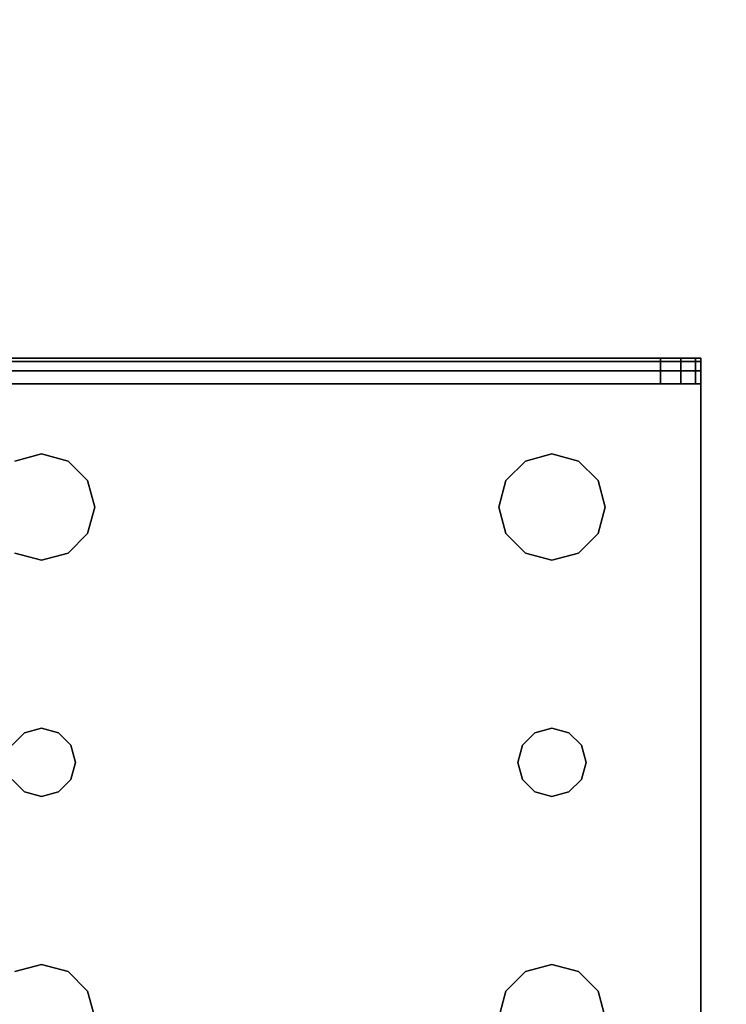
# Model space of a CAD drawing. Extents: x -194 to -26, y 38 to 110.
# Drawn here: x -192 to -190, y 90 to 93 of the extents above; entities that cross this region are included whole.
import ezdxf

# ---------------------------------------------------------------- set-up
doc = ezdxf.new("R2010")
doc.units = 0
doc.header["$LTSCALE"] = 96
doc.header["$MEASUREMENT"] = 0
for name, color, linetype in [('AFUST-3-LGPT1', 7, 'Continuous'), ('AFUST-3-SHLM', 7, 'Continuous'), ('AFUST-3-TPLM', 7, 'Continuous'), ('MAIN_FURN', 7, 'Continuous')]:
    doc.layers.add(name, color=color, linetype=linetype)

# ---------------------------------------------------------------- blocks, each defined once
blk = doc.blocks.new('ZN242053LBBLFSCFL3')
at = {"layer": 'AFUST-3-LGPT1', "color": 30, "linetype": 'Continuous'}
for points, invisible_edges in [([(1.375, -16.1875, 3.625), (3.9436, -16.2625, 3.7501), (3.9436, -16.1875, 3.7501)], 1), ([(1.375, -16.2625, 3.625), (3.9436, -16.2625, 3.7501), (1.375, -16.1875, 3.625)], 2), ([(4.0625, -16.1875, 3.925), (4.0625, -16.1975, 3.9625), (1.375, -16.1975, 3.9625)], 12), ([(1.375, -16.1875, 3.925), (4.0625, -16.1875, 3.925), (1.375, -16.1975, 3.9625)], 2), ([(1.375, -16.1875, 3.925), (4.0625, -16.1875, 3.875), (4.0625, -16.1875, 3.925)], 1), ([(3.9436, -16.1875, 3.7501), (4.0625, -16.1875, 3.875), (1.375, -16.1875, 3.925)], 15), ([(1.375, -16.1875, 3.625), (3.9436, -16.1875, 3.7501), (1.375, -16.1875, 3.925)], 2), ([(4.0625, -16.1975, 3.9625), (4.0625, -16.225, 3.99), (1.375, -16.225, 3.99)], 12), ([(1.375, -16.1975, 3.9625), (4.0625, -16.1975, 3.9625), (1.375, -16.225, 3.99)], 2), ([(3.9436, -16.2625, 3.7501), (4.0035, -16.1875, 3.7688), (3.9436, -16.1875, 3.7501)], 1), ([(4.0035, -16.2625, 3.7688), (4.0035, -16.1875, 3.7688), (3.9436, -16.2625, 3.7501)], 2), ([(3.9436, -16.1875, 3.7501), (4.0468, -16.1875, 3.8143), (4.0625, -16.1875, 3.875)], 13), ([(4.0035, -16.1875, 3.7688), (4.0468, -16.1875, 3.8143), (3.9436, -16.1875, 3.7501)], 2), ([(4.0468, -16.1875, 3.8143), (4.0035, -16.1875, 3.7688), (4.0035, -16.2625, 3.7688)], 12), ([(4.0468, -16.2625, 3.8143), (4.0468, -16.1875, 3.8143), (4.0035, -16.2625, 3.7688)], 2), ([(4.0625, -16.1875, 3.875), (4.0468, -16.1875, 3.8143), (4.0468, -16.2625, 3.8143)], 12), ([(4.0625, -16.2625, 3.875), (4.0625, -16.1875, 3.875), (4.0468, -16.2625, 3.8143)], 2), ([(4.0625, -16.1875, 3.925), (4.0625, -16.2625, 3.925), (4.0625, -16.1975, 3.9625)], 3), ([(4.0625, -16.2625, 3.875), (4.0625, -16.2625, 3.925), (4.0625, -16.1875, 3.925)], 14), ([(4.0625, -16.1875, 3.875), (4.0625, -16.2625, 3.875), (4.0625, -16.1875, 3.925)], 2), ([(4.0625, -16.1975, 3.9625), (4.0625, -16.2625, 3.925), (4.0625, -16.225, 3.99)], 3), ([(1.375, -16.2625, 4), (4.0625, -16.225, 3.99), (4.0625, -16.2625, 4)], 1), ([(1.375, -16.225, 3.99), (4.0625, -16.225, 3.99), (1.375, -16.2625, 4)], 2), ([(4.0625, -16.225, 3.99), (4.0625, -16.2625, 3.925), (4.0625, -16.2625, 4)], 3), ([(4.0625, -16.2625, 4), (2.125, -16.4688, 4), (1.375, -16.2625, 4)], 3), ([(2.125, -16.4688, 4), (2.0469, -16.4897, 4), (1.375, -16.2625, 4)], 14), ([(1.375, -16.2625, 3.925), (4.0625, -16.2625, 3.925), (3.9436, -16.2625, 3.7501)], 14), ([(1.375, -16.2625, 3.625), (1.375, -16.2625, 3.925), (3.9436, -16.2625, 3.7501)], 2), ([(2.125, -16.4688, 3.925), (1.375, -16.2625, 3.925), (2.0469, -16.4897, 3.925)], 3), ([(4.0625, -16.2625, 3.925), (1.375, -16.2625, 3.925), (2.125, -16.4688, 3.925)], 14), ([(2.2031, -16.4897, 4), (2.125, -16.4688, 4), (4.0625, -16.2625, 4)], 14), ([(2.2031, -16.4897, 3.925), (4.0625, -16.2625, 3.925), (2.125, -16.4688, 3.925)], 3), ([(3.5469, -16.4897, 4), (2.2031, -16.4897, 4), (4.0625, -16.2625, 4)], 15), ([(2.2031, -16.4897, 3.925), (3.5469, -16.4897, 3.925), (4.0625, -16.2625, 3.925)], 15), ([(4.0625, -16.2625, 4), (3.625, -16.4688, 4), (3.5469, -16.4897, 4)], 13), ([(3.5469, -16.4897, 3.925), (3.625, -16.4688, 3.925), (4.0625, -16.2625, 3.925)], 14), ([(3.7031, -16.4897, 4), (3.625, -16.4688, 4), (4.0625, -16.2625, 4)], 14), ([(4.0625, -16.2625, 3.925), (3.625, -16.4688, 3.925), (3.7031, -16.4897, 3.925)], 13), ([(3.7603, -16.5469, 4), (3.7031, -16.4897, 4), (4.0625, -16.2625, 4)], 14), ([(3.7031, -16.4897, 3.925), (3.7603, -16.5469, 3.925), (4.0625, -16.2625, 3.925)], 14), ([(4.0625, -18.4875, 4), (3.725, -17.375, 4), (4.0625, -16.2625, 4)], 3), ([(3.725, -17.375, 4), (3.7603, -16.7031, 4), (4.0625, -16.2625, 4)], 15), ([(4.0625, -16.2625, 3.925), (3.7603, -16.7031, 3.925), (3.725, -17.375, 3.925)], 15), ([(4.0625, -18.4875, 3.925), (4.0625, -16.2625, 3.925), (3.725, -17.375, 3.925)], 14), ([(4.0625, -16.2625, 4), (3.7812, -16.625, 4), (3.7603, -16.5469, 4)], 13), ([(3.7603, -16.7031, 4), (3.7812, -16.625, 4), (4.0625, -16.2625, 4)], 14), ([(4.0625, -16.2625, 3.925), (3.7812, -16.625, 3.925), (3.7603, -16.7031, 3.925)], 13), ([(3.7603, -16.5469, 3.925), (3.7812, -16.625, 3.925), (4.0625, -16.2625, 3.925)], 14), ([(3.9436, -16.2625, 3.7501), (4.0625, -16.2625, 3.925), (4.0625, -16.2625, 3.875)], 13), ([(3.9436, -16.2625, 3.7501), (4.0468, -16.2625, 3.8143), (4.0035, -16.2625, 3.7688)], 1), ([(4.0625, -16.2625, 3.875), (4.0468, -16.2625, 3.8143), (3.9436, -16.2625, 3.7501)], 14), ([(4.0625, -18.4875, 3.925), (4.0625, -18.4875, 4), (4.0625, -16.2625, 4)], 13), ([(4.0625, -16.2625, 4), (4.0625, -16.2625, 3.925), (4.0625, -18.4875, 3.925)], 13), ([(2.125, -16.4688, 4), (2.0469, -16.4897, 3.925), (2.0469, -16.4897, 4)], 1), ([(2.125, -16.4688, 3.925), (2.0469, -16.4897, 3.925), (2.125, -16.4688, 4)], 2), ([(2.2031, -16.4897, 4), (2.125, -16.4688, 3.925), (2.125, -16.4688, 4)], 1), ([(2.2031, -16.4897, 3.925), (2.125, -16.4688, 3.925), (2.2031, -16.4897, 4)], 2), ([(2.2603, -16.5469, 4), (2.2031, -16.4897, 4), (3.5469, -16.4897, 4)], 14), ([(2.2603, -16.5469, 3.925), (3.5469, -16.4897, 3.925), (2.2031, -16.4897, 3.925)], 3), ([(2.2603, -16.5469, 4), (2.2031, -16.4897, 3.925), (2.2031, -16.4897, 4)], 1), ([(2.2603, -16.5469, 3.925), (2.2031, -16.4897, 3.925), (2.2603, -16.5469, 4)], 2), ([(3.4897, -16.5469, 4), (2.2603, -16.5469, 4), (3.5469, -16.4897, 4)], 3), ([(3.4897, -16.5469, 3.925), (3.5469, -16.4897, 3.925), (2.2603, -16.5469, 3.925)], 14), ([(3.5469, -16.4897, 4), (3.4897, -16.5469, 3.925), (3.4897, -16.5469, 4)], 1), ([(3.5469, -16.4897, 3.925), (3.4897, -16.5469, 3.925), (3.5469, -16.4897, 4)], 2), ([(3.625, -16.4688, 4), (3.5469, -16.4897, 3.925), (3.5469, -16.4897, 4)], 1), ([(3.625, -16.4688, 3.925), (3.5469, -16.4897, 3.925), (3.625, -16.4688, 4)], 2), ([(3.7031, -16.4897, 4), (3.625, -16.4688, 3.925), (3.625, -16.4688, 4)], 1), ([(3.7031, -16.4897, 3.925), (3.625, -16.4688, 3.925), (3.7031, -16.4897, 4)], 2), ([(3.7603, -16.5469, 4), (3.7031, -16.4897, 3.925), (3.7031, -16.4897, 4)], 1), ([(3.7603, -16.5469, 3.925), (3.7031, -16.4897, 3.925), (3.7603, -16.5469, 4)], 2), ([(2.2813, -16.625, 4), (2.2603, -16.5469, 4), (3.4897, -16.5469, 4)], 14), ([(2.2813, -16.625, 3.925), (3.4897, -16.5469, 3.925), (2.2603, -16.5469, 3.925)], 3), ([(2.2813, -16.625, 4), (2.2603, -16.5469, 3.925), (2.2603, -16.5469, 4)], 1), ([(2.2813, -16.625, 3.925), (2.2603, -16.5469, 3.925), (2.2813, -16.625, 4)], 2), ([(3.4688, -16.625, 4), (2.2813, -16.625, 4), (3.4897, -16.5469, 4)], 3), ([(3.4688, -16.625, 3.925), (3.4897, -16.5469, 3.925), (2.2813, -16.625, 3.925)], 14), ([(3.4897, -16.5469, 4), (3.4688, -16.625, 3.925), (3.4688, -16.625, 4)], 1), ([(3.4897, -16.5469, 3.925), (3.4688, -16.625, 3.925), (3.4897, -16.5469, 4)], 2), ([(3.7812, -16.625, 4), (3.7603, -16.5469, 3.925), (3.7603, -16.5469, 4)], 1), ([(3.7812, -16.625, 3.925), (3.7603, -16.5469, 3.925), (3.7812, -16.625, 4)], 2), ([(2.2603, -16.7031, 4), (2.2813, -16.625, 4), (3.4897, -16.7031, 4)], 14), ([(2.2813, -16.625, 3.925), (2.2603, -16.7031, 3.925), (3.4897, -16.7031, 3.925)], 14), ([(2.2603, -16.7031, 4), (2.2813, -16.625, 3.925), (2.2813, -16.625, 4)], 1), ([(2.2603, -16.7031, 3.925), (2.2813, -16.625, 3.925), (2.2603, -16.7031, 4)], 2), ([(3.4897, -16.7031, 4), (2.2813, -16.625, 4), (3.4688, -16.625, 4)], 3), ([(3.4897, -16.7031, 3.925), (3.4688, -16.625, 3.925), (2.2813, -16.625, 3.925)], 14), ([(3.4688, -16.625, 4), (3.4897, -16.7031, 3.925), (3.4897, -16.7031, 4)], 1), ([(3.4688, -16.625, 3.925), (3.4897, -16.7031, 3.925), (3.4688, -16.625, 4)], 2), ([(3.7603, -16.7031, 4), (3.7812, -16.625, 3.925), (3.7812, -16.625, 4)], 1), ([(3.7603, -16.7031, 3.925), (3.7812, -16.625, 3.925), (3.7603, -16.7031, 4)], 2), ([(2.2031, -16.7603, 4), (2.2603, -16.7031, 4), (2.2116, -17.325, 4)], 14), ([(2.2031, -16.7603, 3.925), (2.2116, -17.325, 3.925), (2.2603, -16.7031, 3.925)], 3), ([(2.2031, -16.7603, 4), (2.2603, -16.7031, 3.925), (2.2603, -16.7031, 4)], 1), ([(2.2031, -16.7603, 3.925), (2.2603, -16.7031, 3.925), (2.2031, -16.7603, 4)], 2), ([(2.2116, -17.325, 4), (2.2603, -16.7031, 4), (3.4897, -16.7031, 4)], 15), ([(2.2116, -17.325, 4), (3.4897, -16.7031, 4), (3.5384, -17.325, 4)], 15), ([(2.2116, -17.325, 3.925), (3.5384, -17.325, 3.925), (2.2603, -16.7031, 3.925)], 15), ([(2.2603, -16.7031, 3.925), (3.5384, -17.325, 3.925), (3.4897, -16.7031, 3.925)], 15), ([(3.4897, -16.7031, 4), (3.5469, -16.7603, 4), (3.5384, -17.325, 4)], 14), ([(3.4897, -16.7031, 3.925), (3.5384, -17.325, 3.925), (3.5469, -16.7603, 3.925)], 3), ([(3.4897, -16.7031, 4), (3.5469, -16.7603, 3.925), (3.5469, -16.7603, 4)], 1), ([(3.4897, -16.7031, 3.925), (3.5469, -16.7603, 3.925), (3.4897, -16.7031, 4)], 2), ([(3.7031, -16.7603, 4), (3.7603, -16.7031, 4), (3.7116, -17.325, 4)], 14), ([(3.7603, -16.7031, 3.925), (3.7031, -16.7603, 3.925), (3.7116, -17.325, 3.925)], 14), ([(3.7031, -16.7603, 4), (3.7603, -16.7031, 3.925), (3.7603, -16.7031, 4)], 1), ([(3.7031, -16.7603, 3.925), (3.7603, -16.7031, 3.925), (3.7031, -16.7603, 4)], 2), ([(3.7116, -17.325, 4), (3.7603, -16.7031, 4), (3.725, -17.375, 4)], 3), ([(3.725, -17.375, 3.925), (3.7603, -16.7031, 3.925), (3.7116, -17.325, 3.925)], 3), ([(2.0384, -17.325, 3.925), (2.075, -17.2884, 3.925), (2.0469, -16.7603, 3.925)], 14), ([(2.0384, -17.325, 4), (2.0469, -16.7603, 4), (2.075, -17.2884, 4)], 3), ([(2.0469, -16.7603, 3.925), (2.075, -17.2884, 3.925), (2.125, -16.7812, 3.925)], 3), ([(2.0469, -16.7603, 4), (2.125, -16.7812, 4), (2.075, -17.2884, 4)], 14), ([(2.0469, -16.7603, 4), (2.125, -16.7812, 3.925), (2.125, -16.7812, 4)], 1), ([(2.0469, -16.7603, 3.925), (2.125, -16.7812, 3.925), (2.0469, -16.7603, 4)], 2), ([(2.125, -16.7812, 4), (2.2031, -16.7603, 4), (2.175, -17.2884, 4)], 14), ([(2.125, -16.7812, 3.925), (2.175, -17.2884, 3.925), (2.2031, -16.7603, 3.925)], 3), ([(2.125, -16.7812, 4), (2.2031, -16.7603, 3.925), (2.2031, -16.7603, 4)], 1), ([(2.125, -16.7812, 3.925), (2.2031, -16.7603, 3.925), (2.125, -16.7812, 4)], 2), ([(2.175, -17.2884, 4), (2.2031, -16.7603, 4), (2.2116, -17.325, 4)], 3), ([(2.175, -17.2884, 3.925), (2.2116, -17.325, 3.925), (2.2031, -16.7603, 3.925)], 14), ([(3.5384, -17.325, 4), (3.5469, -16.7603, 4), (3.575, -17.2884, 4)], 3), ([(3.575, -17.2884, 3.925), (3.5469, -16.7603, 3.925), (3.5384, -17.325, 3.925)], 3), ([(3.5469, -16.7603, 4), (3.625, -16.7812, 4), (3.575, -17.2884, 4)], 14), ([(3.625, -16.7812, 3.925), (3.5469, -16.7603, 3.925), (3.575, -17.2884, 3.925)], 14), ([(3.5469, -16.7603, 4), (3.625, -16.7812, 3.925), (3.625, -16.7812, 4)], 1), ([(3.5469, -16.7603, 3.925), (3.625, -16.7812, 3.925), (3.5469, -16.7603, 4)], 2), ([(3.625, -16.7812, 4), (3.7031, -16.7603, 4), (3.675, -17.2884, 4)], 14), ([(3.7031, -16.7603, 3.925), (3.625, -16.7812, 3.925), (3.675, -17.2884, 3.925)], 14), ([(3.625, -16.7812, 4), (3.7031, -16.7603, 3.925), (3.7031, -16.7603, 4)], 1), ([(3.625, -16.7812, 3.925), (3.7031, -16.7603, 3.925), (3.625, -16.7812, 4)], 2), ([(3.675, -17.2884, 4), (3.7031, -16.7603, 4), (3.7116, -17.325, 4)], 3), ([(3.7116, -17.325, 3.925), (3.7031, -16.7603, 3.925), (3.675, -17.2884, 3.925)], 3), ([(2.075, -17.2884, 3.925), (2.125, -17.275, 3.925), (2.125, -16.7812, 3.925)], 14), ([(2.075, -17.2884, 4), (2.125, -16.7812, 4), (2.125, -17.275, 4)], 3), ([(2.125, -16.7812, 3.925), (2.125, -17.275, 3.925), (2.175, -17.2884, 3.925)], 13), ([(2.125, -17.275, 4), (2.125, -16.7812, 4), (2.175, -17.2884, 4)], 3), ([(3.575, -17.2884, 4), (3.625, -16.7812, 4), (3.625, -17.275, 4)], 3), ([(3.625, -17.275, 3.925), (3.625, -16.7812, 3.925), (3.575, -17.2884, 3.925)], 3), ([(3.625, -17.275, 4), (3.625, -16.7812, 4), (3.675, -17.2884, 4)], 3), ([(3.675, -17.2884, 3.925), (3.625, -16.7812, 3.925), (3.625, -17.275, 3.925)], 3), ([(2.075, -17.2884, 4), (2.0384, -17.325, 3.925), (2.0384, -17.325, 4)], 1), ([(2.075, -17.2884, 3.925), (2.0384, -17.325, 3.925), (2.075, -17.2884, 4)], 2), ([(2.125, -17.275, 4), (2.075, -17.2884, 3.925), (2.075, -17.2884, 4)], 1), ([(2.125, -17.275, 3.925), (2.075, -17.2884, 3.925), (2.125, -17.275, 4)], 2), ([(2.175, -17.2884, 4), (2.125, -17.275, 3.925), (2.125, -17.275, 4)], 1), ([(2.175, -17.2884, 3.925), (2.125, -17.275, 3.925), (2.175, -17.2884, 4)], 2), ([(2.2116, -17.325, 4), (2.175, -17.2884, 3.925), (2.175, -17.2884, 4)], 1), ([(2.2116, -17.325, 3.925), (2.175, -17.2884, 3.925), (2.2116, -17.325, 4)], 2), ([(3.575, -17.2884, 4), (3.5384, -17.325, 3.925), (3.5384, -17.325, 4)], 1), ([(3.575, -17.2884, 3.925), (3.5384, -17.325, 3.925), (3.575, -17.2884, 4)], 2), ([(3.625, -17.275, 4), (3.575, -17.2884, 3.925), (3.575, -17.2884, 4)], 1), ([(3.625, -17.275, 3.925), (3.575, -17.2884, 3.925), (3.625, -17.275, 4)], 2), ([(3.675, -17.2884, 4), (3.625, -17.275, 3.925), (3.625, -17.275, 4)], 1), ([(3.675, -17.2884, 3.925), (3.625, -17.275, 3.925), (3.675, -17.2884, 4)], 2), ([(3.7116, -17.325, 4), (3.675, -17.2884, 3.925), (3.675, -17.2884, 4)], 1), ([(3.7116, -17.325, 3.925), (3.675, -17.2884, 3.925), (3.7116, -17.325, 4)], 2), ([(2.2116, -17.325, 4), (3.5384, -17.325, 4), (2.225, -17.375, 4)], 3), ([(3.525, -17.375, 3.925), (3.5384, -17.325, 3.925), (2.2116, -17.325, 3.925)], 14), ([(2.225, -17.375, 3.925), (3.525, -17.375, 3.925), (2.2116, -17.325, 3.925)], 3), ([(2.225, -17.375, 4), (2.2116, -17.325, 3.925), (2.2116, -17.325, 4)], 1), ([(2.225, -17.375, 3.925), (2.2116, -17.325, 3.925), (2.225, -17.375, 4)], 2), ([(3.5384, -17.325, 4), (3.525, -17.375, 4), (2.225, -17.375, 4)], 14), ([(3.5384, -17.325, 4), (3.525, -17.375, 3.925), (3.525, -17.375, 4)], 1), ([(3.5384, -17.325, 3.925), (3.525, -17.375, 3.925), (3.5384, -17.325, 4)], 2), ([(3.725, -17.375, 4), (3.7116, -17.325, 3.925), (3.7116, -17.325, 4)], 1), ([(3.725, -17.375, 3.925), (3.7116, -17.325, 3.925), (3.725, -17.375, 4)], 2), ([(3.525, -17.375, 4), (3.5384, -17.425, 4), (2.2116, -17.425, 4)], 14), ([(2.225, -17.375, 4), (3.525, -17.375, 4), (2.2116, -17.425, 4)], 3), ([(2.2116, -17.425, 3.925), (3.5384, -17.425, 3.925), (2.225, -17.375, 3.925)], 3), ([(2.2116, -17.425, 4), (2.225, -17.375, 3.925), (2.225, -17.375, 4)], 1), ([(2.2116, -17.425, 3.925), (2.225, -17.375, 3.925), (2.2116, -17.425, 4)], 2), ([(3.5384, -17.425, 3.925), (3.525, -17.375, 3.925), (2.225, -17.375, 3.925)], 14), ([(3.525, -17.375, 4), (3.5384, -17.425, 3.925), (3.5384, -17.425, 4)], 1), ([(3.525, -17.375, 3.925), (3.5384, -17.425, 3.925), (3.525, -17.375, 4)], 2), ([(3.7603, -18.0469, 4), (3.7116, -17.425, 4), (3.725, -17.375, 4)], 13), ([(3.725, -17.375, 3.925), (3.7116, -17.425, 3.925), (3.7603, -18.0469, 3.925)], 14), ([(3.7116, -17.425, 4), (3.725, -17.375, 3.925), (3.725, -17.375, 4)], 1), ([(3.7116, -17.425, 3.925), (3.725, -17.375, 3.925), (3.7116, -17.425, 4)], 2), ([(3.7603, -18.0469, 4), (3.725, -17.375, 4), (4.0625, -18.4875, 4)], 15), ([(4.0625, -18.4875, 3.925), (3.725, -17.375, 3.925), (3.7603, -18.0469, 3.925)], 15), ([(2.0384, -17.425, 4), (2.075, -17.4616, 4), (2.0469, -17.9897, 4)], 14), ([(2.075, -17.4616, 3.925), (2.0384, -17.425, 3.925), (2.0469, -17.9897, 3.925)], 14), ([(2.0384, -17.425, 4), (2.075, -17.4616, 3.925), (2.075, -17.4616, 4)], 1), ([(2.0384, -17.425, 3.925), (2.075, -17.4616, 3.925), (2.0384, -17.425, 4)], 2), ([(2.175, -17.4616, 4), (2.2116, -17.425, 4), (2.2031, -17.9897, 4)], 14), ([(2.2116, -17.425, 3.925), (2.175, -17.4616, 3.925), (2.2031, -17.9897, 3.925)], 14), ([(2.175, -17.4616, 4), (2.2116, -17.425, 3.925), (2.2116, -17.425, 4)], 1), ([(2.175, -17.4616, 3.925), (2.2116, -17.425, 3.925), (2.175, -17.4616, 4)], 2), ([(2.2031, -17.9897, 4), (2.2116, -17.425, 4), (2.2603, -18.0469, 4)], 3), ([(2.2603, -18.0469, 3.925), (2.2116, -17.425, 3.925), (2.2031, -17.9897, 3.925)], 3), ([(2.2116, -17.425, 4), (3.5384, -17.425, 4), (2.2603, -18.0469, 4)], 15), ([(3.4897, -18.0469, 3.925), (3.5384, -17.425, 3.925), (2.2116, -17.425, 3.925)], 15), ([(2.2603, -18.0469, 3.925), (3.4897, -18.0469, 3.925), (2.2116, -17.425, 3.925)], 15), ([(2.2603, -18.0469, 4), (3.5384, -17.425, 4), (3.4897, -18.0469, 4)], 15), ([(3.4897, -18.0469, 4), (3.5384, -17.425, 4), (3.5469, -17.9897, 4)], 3), ([(3.5469, -17.9897, 3.925), (3.5384, -17.425, 3.925), (3.4897, -18.0469, 3.925)], 3), ([(3.5384, -17.425, 4), (3.575, -17.4616, 4), (3.5469, -17.9897, 4)], 14), ([(3.575, -17.4616, 3.925), (3.5384, -17.425, 3.925), (3.5469, -17.9897, 3.925)], 14), ([(3.5384, -17.425, 4), (3.575, -17.4616, 3.925), (3.575, -17.4616, 4)], 1), ([(3.5384, -17.425, 3.925), (3.575, -17.4616, 3.925), (3.5384, -17.425, 4)], 2), ([(3.675, -17.4616, 4), (3.7116, -17.425, 4), (3.7031, -17.9897, 4)], 14), ([(3.7116, -17.425, 3.925), (3.675, -17.4616, 3.925), (3.7031, -17.9897, 3.925)], 14), ([(3.675, -17.4616, 4), (3.7116, -17.425, 3.925), (3.7116, -17.425, 4)], 1), ([(3.675, -17.4616, 3.925), (3.7116, -17.425, 3.925), (3.675, -17.4616, 4)], 2), ([(3.7031, -17.9897, 4), (3.7116, -17.425, 4), (3.7603, -18.0469, 4)], 3), ([(3.7603, -18.0469, 3.925), (3.7116, -17.425, 3.925), (3.7031, -17.9897, 3.925)], 3), ([(2.0469, -17.9897, 4), (2.075, -17.4616, 4), (2.125, -17.9688, 4)], 3), ([(2.125, -17.9688, 3.925), (2.075, -17.4616, 3.925), (2.0469, -17.9897, 3.925)], 3), ([(2.075, -17.4616, 4), (2.125, -17.475, 4), (2.125, -17.9688, 4)], 14), ([(2.125, -17.475, 3.925), (2.075, -17.4616, 3.925), (2.125, -17.9688, 3.925)], 14), ([(2.075, -17.4616, 4), (2.125, -17.475, 3.925), (2.125, -17.475, 4)], 1), ([(2.075, -17.4616, 3.925), (2.125, -17.475, 3.925), (2.075, -17.4616, 4)], 2), ([(2.125, -17.9688, 4), (2.175, -17.4616, 4), (2.2031, -17.9897, 4)], 3), ([(2.125, -17.475, 4), (2.175, -17.4616, 4), (2.125, -17.9688, 4)], 14), ([(2.175, -17.4616, 3.925), (2.125, -17.475, 3.925), (2.125, -17.9688, 3.925)], 14), ([(2.2031, -17.9897, 3.925), (2.175, -17.4616, 3.925), (2.125, -17.9688, 3.925)], 3), ([(2.125, -17.475, 4), (2.175, -17.4616, 3.925), (2.175, -17.4616, 4)], 1), ([(2.125, -17.475, 3.925), (2.175, -17.4616, 3.925), (2.125, -17.475, 4)], 2), ([(3.5469, -17.9897, 4), (3.575, -17.4616, 4), (3.625, -17.9688, 4)], 3), ([(3.625, -17.9688, 3.925), (3.575, -17.4616, 3.925), (3.5469, -17.9897, 3.925)], 3), ([(3.575, -17.4616, 4), (3.625, -17.475, 4), (3.625, -17.9688, 4)], 14), ([(3.625, -17.475, 3.925), (3.575, -17.4616, 3.925), (3.625, -17.9688, 3.925)], 14), ([(3.575, -17.4616, 4), (3.625, -17.475, 3.925), (3.625, -17.475, 4)], 1), ([(3.575, -17.4616, 3.925), (3.625, -17.475, 3.925), (3.575, -17.4616, 4)], 2), ([(3.625, -17.9688, 4), (3.675, -17.4616, 4), (3.7031, -17.9897, 4)], 3), ([(3.625, -17.475, 4), (3.675, -17.4616, 4), (3.625, -17.9688, 4)], 14), ([(3.675, -17.4616, 3.925), (3.625, -17.475, 3.925), (3.625, -17.9688, 3.925)], 14), ([(3.7031, -17.9897, 3.925), (3.675, -17.4616, 3.925), (3.625, -17.9688, 3.925)], 3), ([(3.625, -17.475, 4), (3.675, -17.4616, 3.925), (3.675, -17.4616, 4)], 1), ([(3.625, -17.475, 3.925), (3.675, -17.4616, 3.925), (3.625, -17.475, 4)], 2), ([(2.125, -17.9688, 4), (2.0469, -17.9897, 3.925), (2.0469, -17.9897, 4)], 1), ([(2.125, -17.9688, 3.925), (2.0469, -17.9897, 3.925), (2.125, -17.9688, 4)], 2), ([(2.2031, -17.9897, 4), (2.125, -17.9688, 3.925), (2.125, -17.9688, 4)], 1), ([(2.2031, -17.9897, 3.925), (2.125, -17.9688, 3.925), (2.2031, -17.9897, 4)], 2), ([(2.2603, -18.0469, 4), (2.2031, -17.9897, 3.925), (2.2031, -17.9897, 4)], 1), ([(2.2603, -18.0469, 3.925), (2.2031, -17.9897, 3.925), (2.2603, -18.0469, 4)], 2), ([(3.5469, -17.9897, 4), (3.4897, -18.0469, 3.925), (3.4897, -18.0469, 4)], 1), ([(3.5469, -17.9897, 3.925), (3.4897, -18.0469, 3.925), (3.5469, -17.9897, 4)], 2), ([(3.625, -17.9688, 4), (3.5469, -17.9897, 3.925), (3.5469, -17.9897, 4)], 1), ([(3.625, -17.9688, 3.925), (3.5469, -17.9897, 3.925), (3.625, -17.9688, 4)], 2), ([(3.7031, -17.9897, 4), (3.625, -17.9688, 3.925), (3.625, -17.9688, 4)], 1), ([(3.7031, -17.9897, 3.925), (3.625, -17.9688, 3.925), (3.7031, -17.9897, 4)], 2), ([(3.7603, -18.0469, 4), (3.7031, -17.9897, 3.925), (3.7031, -17.9897, 4)], 1), ([(3.7603, -18.0469, 3.925), (3.7031, -17.9897, 3.925), (3.7603, -18.0469, 4)], 2), ([(2.2813, -18.125, 4), (2.2603, -18.0469, 4), (3.4897, -18.0469, 4)], 14), ([(2.2813, -18.125, 3.925), (3.4897, -18.0469, 3.925), (2.2603, -18.0469, 3.925)], 3), ([(2.2813, -18.125, 4), (2.2603, -18.0469, 3.925), (2.2603, -18.0469, 4)], 1), ([(2.2813, -18.125, 3.925), (2.2603, -18.0469, 3.925), (2.2813, -18.125, 4)], 2), ([(3.4897, -18.0469, 4), (3.4688, -18.125, 4), (2.2813, -18.125, 4)], 14), ([(3.4688, -18.125, 3.925), (3.4897, -18.0469, 3.925), (2.2813, -18.125, 3.925)], 14), ([(3.4897, -18.0469, 4), (3.4688, -18.125, 3.925), (3.4688, -18.125, 4)], 1), ([(3.4897, -18.0469, 3.925), (3.4688, -18.125, 3.925), (3.4897, -18.0469, 4)], 2), ([(3.7812, -18.125, 4), (3.7603, -18.0469, 4), (4.0625, -18.4875, 4)], 14), ([(3.7603, -18.0469, 3.925), (3.7812, -18.125, 3.925), (4.0625, -18.4875, 3.925)], 14), ([(3.7812, -18.125, 4), (3.7603, -18.0469, 3.925), (3.7603, -18.0469, 4)], 1), ([(3.7812, -18.125, 3.925), (3.7603, -18.0469, 3.925), (3.7812, -18.125, 4)], 2)]:
    blk.add_3dface(points, dxfattribs=dict(at, invisible_edges=invisible_edges))
at = {"layer": 'AFUST-3-SHLM', "color": 42, "linetype": 'Continuous'}
for points, invisible_edges in [([(23.375, -19.25, 4.625), (0.625, -0.625, 4.625), (23.375, -0.625, 4.625)], 1), ([(0.625, -19.25, 4.625), (0.625, -0.625, 4.625), (23.375, -19.25, 4.625)], 2), ([(0.625, -19.25, 4), (23.375, -0.625, 4), (0.625, -0.625, 4)], 1), ([(23.375, -19.25, 4), (23.375, -0.625, 4), (0.625, -19.25, 4)], 2)]:
    blk.add_3dface(points, dxfattribs=dict(at, invisible_edges=invisible_edges))
at = {"layer": 'AFUST-3-TPLM', "color": 42, "linetype": 'Continuous'}
for points, invisible_edges in [([(24, -19.25, 53), (0, 0, 53), (24, 0, 53)], 1), ([(0, -19.25, 53), (0, 0, 53), (24, -19.25, 53)], 2), ([(0, -19.25, 52.375), (24, 0, 52.375), (0, 0, 52.375)], 1), ([(24, -19.25, 52.375), (24, 0, 52.375), (0, -19.25, 52.375)], 2)]:
    blk.add_3dface(points, dxfattribs=dict(at, invisible_edges=invisible_edges))

msp = doc.modelspace()

# ---------------------------------------------------------------- block references
at = {"layer": 'MAIN_FURN', "color": 65, "linetype": 'Continuous'}
msp.add_blockref('ZN242053LBBLFSCFL3', (-194, 107.75), dxfattribs=at)

doc.saveas('drawing.dxf')
